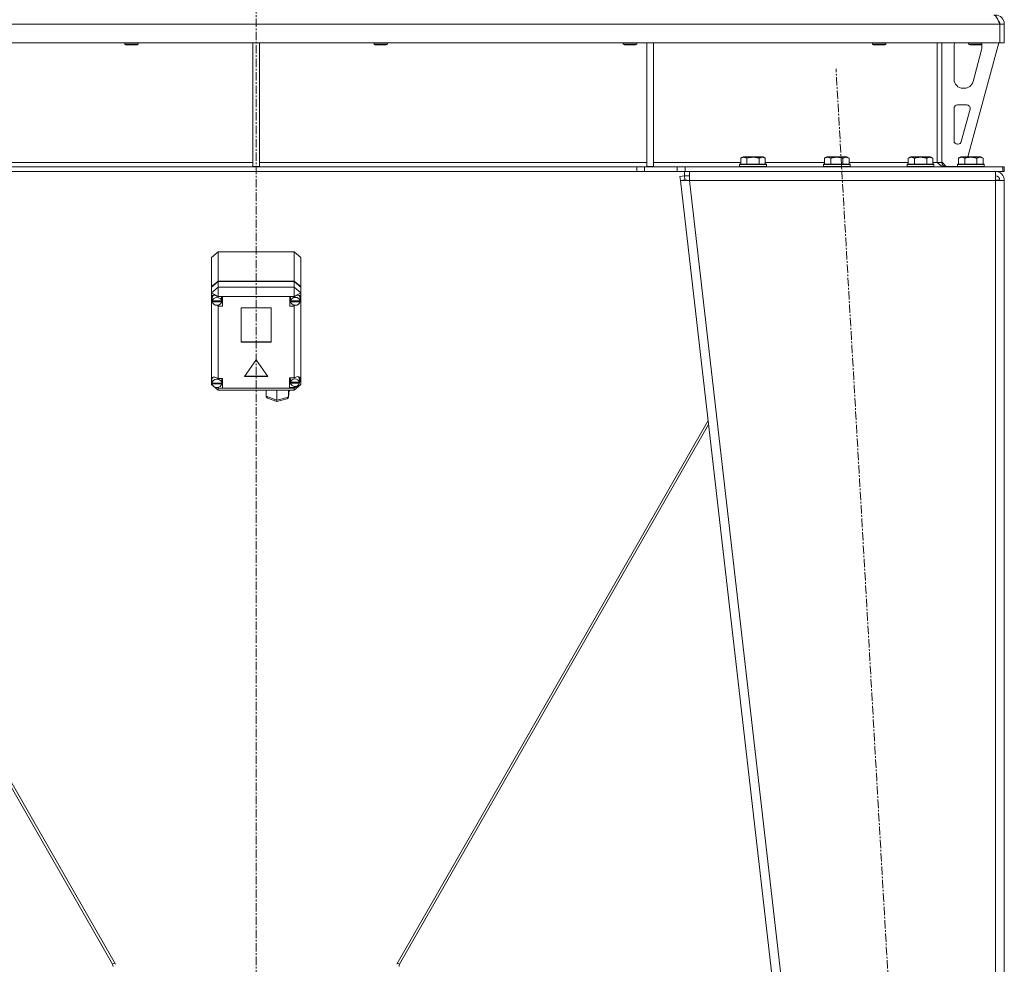
# Model space of a CAD drawing. Units: millimetres. Extents: x 0 to 21884, y -7 to 14850.
# Drawn here: x 3339 to 4221, y 8696 to 9542 of the extents above; entities that cross this region are included whole.
import ezdxf

# ---------------------------------------------------------------- set-up
doc = ezdxf.new("R2010")
doc.units = ezdxf.units.MM
doc.linetypes.add('K5LT_AXLED', pattern=[12, 7.5, -1.5, 1.5, -1.5])
doc.linetypes.add('K5LT_THIN', pattern=[0])
for name, color, linetype, true_color in [('OSI', 2, 'Continuous', 0xffff00), ('R', 1, 'Continuous', 0xff0000), ('WELDING', 7, 'Continuous', 0xffffff)]:
    doc.layers.add(name, color=color, linetype=linetype, true_color=true_color)

msp = doc.modelspace()

# ---------------------------------------------------------------- linework, layer by layer
at = {"layer": 'OSI', "color": 30, "linetype": 'K5LT_AXLED', "lineweight": 18, "true_color": 0xff8000}
for p, q in [((3550.72, 12711.29), (3550.72, 8454.29)), ((4181.44, 7554.45), (4070.02, 9498.12))]:
    msp.add_line(p, q, dxfattribs=at)
at = {"layer": 'R', "color": 7, "linetype": 'K5LT_THIN', "lineweight": 18}
for p, q in [((4216.7, 9538.29), (2884.74, 9538.29)), ((4216.7, 9538.29), (4216.7, 9521.29)), ((4220.72, 9538.29), (4216.72, 9538.29)), ((4216.72, 9538.29), (4216.72, 9521.29)), ((4220.72, 9538.29), (4220.72, 9521.29)), ((4216.7, 9521.29), (2884.74, 9521.29)), ((3433.12, 9521.29), (3433.12, 9520.36)), ((3445.12, 9520.36), (3433.12, 9520.36)), ((3433.12, 9520.36), (3434.12, 9519.79)), ((3444.12, 9519.79), (3434.12, 9519.79)), ((3445.12, 9520.36), (3444.12, 9519.79)), ((3445.12, 9521.29), (3445.12, 9520.36)), ((3547.72, 9521.29), (3547.72, 9410.79)), ((3553.72, 9521.29), (3553.72, 9410.79)), ((3656.32, 9521.29), (3656.32, 9520.36)), ((3668.32, 9520.36), (3656.32, 9520.36)), ((3656.32, 9520.36), (3657.32, 9519.79)), ((3667.32, 9519.79), (3657.32, 9519.79)), ((3668.32, 9520.36), (3667.32, 9519.79)), ((3668.32, 9521.29), (3668.32, 9520.36)), ((3879.52, 9521.29), (3879.52, 9520.36)), ((3891.52, 9520.36), (3879.52, 9520.36)), ((3879.52, 9520.36), (3880.52, 9519.79)), ((3890.52, 9519.79), (3880.52, 9519.79)), ((3891.52, 9520.36), (3890.52, 9519.79)), ((3891.52, 9521.29), (3891.52, 9520.36)), ((3900.72, 9521.29), (3900.72, 9410.79)), ((3906.72, 9521.29), (3906.72, 9410.79)), ((4102.72, 9521.29), (4102.72, 9520.36)), ((4114.72, 9520.36), (4102.72, 9520.36)), ((4102.72, 9520.36), (4103.72, 9519.79)), ((4113.72, 9519.79), (4103.72, 9519.79)), ((4114.72, 9520.36), (4113.72, 9519.79)), ((4114.72, 9521.29), (4114.72, 9520.36)), ((4160.72, 9521.29), (4160.72, 9414.29)), ((4164.72, 9521.29), (4164.72, 9414.29)), ((4175.72, 9488.79), (4175.72, 9518.29)), ((4215.72, 9521.29), (4188.03, 9419.29)), ((4188.72, 9521.29), (4188.72, 9520.36)), ((4200.72, 9520.36), (4188.72, 9520.36)), ((4188.72, 9520.36), (4189.72, 9519.79)), ((4199.72, 9519.79), (4189.72, 9519.79)), ((4200.44, 9515.26), (4192.69, 9486.69)), ((4200.72, 9520.36), (4199.72, 9519.79)), ((4200.72, 9521.29), (4200.72, 9520.36)), ((4200.72, 9518.29), (4200.72, 9517.35)), ((4220.72, 9521.29), (4216.72, 9521.29)), ((4184.97, 9480.79), (4183.72, 9480.79)), ((4175.72, 9433.79), (4175.72, 9462.79)), ((4178.72, 9465.79), (4187.16, 9465.79)), ((4190.06, 9462), (4182.18, 9433)), ((4179.29, 9430.79), (4178.72, 9430.79)), ((3984.75, 9418.13), (3986.75, 9419.29)), ((3984.75, 9418.13), (3984.75, 9412.79)), ((4004.69, 9419.29), (3986.75, 9419.29)), ((3990.24, 9418.13), (3990.24, 9412.79)), ((4001.21, 9418.13), (4001.21, 9412.79)), ((4006.69, 9418.13), (4004.69, 9419.29)), ((4006.69, 9418.13), (4006.69, 9412.79)), ((4059.75, 9418.13), (4061.75, 9419.29)), ((4059.75, 9418.13), (4059.75, 9412.79)), ((4079.69, 9419.29), (4061.75, 9419.29)), ((4065.24, 9418.13), (4065.24, 9412.79)), ((4076.21, 9418.13), (4076.21, 9412.79)), ((4081.69, 9418.13), (4079.69, 9419.29)), ((4081.69, 9418.13), (4081.69, 9412.79)), ((4134.75, 9418.13), (4136.75, 9419.29)), ((4134.75, 9418.13), (4134.75, 9412.79)), ((4154.69, 9419.29), (4136.75, 9419.29)), ((4140.24, 9418.13), (4140.24, 9412.79)), ((4151.21, 9418.13), (4151.21, 9412.79)), ((4156.69, 9418.13), (4154.69, 9419.29)), ((4156.69, 9418.13), (4156.69, 9412.79)), ((4179.75, 9418.13), (4181.75, 9419.29)), ((4179.75, 9418.13), (4179.75, 9412.79)), ((4199.69, 9419.29), (4181.75, 9419.29)), ((4185.24, 9418.13), (4185.24, 9412.79)), ((4196.21, 9418.13), (4196.21, 9412.79)), ((4201.69, 9418.13), (4199.69, 9419.29)), ((4201.69, 9418.13), (4201.69, 9412.79)), ((3200.72, 9414.29), (3547.72, 9414.29)), ((3891.58, 9410.29), (3209.86, 9410.29)), ((3547.72, 9410.79), (3553.72, 9410.79)), ((3553.72, 9414.29), (3900.72, 9414.29)), ((3891.58, 9410.29), (3891.58, 9406.29)), ((3891.58, 9410.29), (3898.65, 9410.29)), ((3927.79, 9410.29), (3898.65, 9410.29)), ((3898.65, 9410.29), (3898.65, 9406.29)), ((3900.72, 9410.79), (3906.72, 9410.79)), ((3906.72, 9414.29), (3984.75, 9414.29)), ((3927.79, 9410.29), (3934.86, 9410.29)), ((3927.79, 9406.29), (3927.79, 9410.29)), ((3934.86, 9406.29), (3934.86, 9410.29)), ((3934.86, 9410.29), (4219.3, 9410.29)), ((3983.72, 9412.49), (3983.89, 9412.79)), ((3983.72, 9412.49), (3983.72, 9410.59)), ((4007.72, 9412.49), (3983.72, 9412.49)), ((4007.72, 9410.59), (3983.72, 9410.59)), ((3983.72, 9410.59), (3983.89, 9410.29)), ((4007.55, 9412.79), (3983.89, 9412.79)), ((4006.69, 9414.29), (4059.75, 9414.29)), ((4007.72, 9412.49), (4007.55, 9412.79)), ((4007.72, 9410.59), (4007.55, 9410.29)), ((4007.72, 9412.49), (4007.72, 9410.59)), ((4058.72, 9412.49), (4058.89, 9412.79)), ((4058.72, 9412.49), (4058.72, 9410.59)), ((4082.72, 9412.49), (4058.72, 9412.49)), ((4082.72, 9410.59), (4058.72, 9410.59)), ((4058.72, 9410.59), (4058.89, 9410.29)), ((4082.55, 9412.79), (4058.89, 9412.79)), ((4081.69, 9414.29), (4134.75, 9414.29)), ((4082.72, 9412.49), (4082.55, 9412.79)), ((4082.72, 9410.59), (4082.55, 9410.29)), ((4082.72, 9412.49), (4082.72, 9410.59)), ((4133.72, 9412.49), (4133.89, 9412.79)), ((4133.72, 9412.49), (4133.72, 9410.59)), ((4157.72, 9412.49), (4133.72, 9412.49)), ((4157.72, 9410.59), (4133.72, 9410.59)), ((4133.72, 9410.59), (4133.89, 9410.29)), ((4157.55, 9412.79), (4133.89, 9412.79)), ((4156.69, 9414.29), (4160.72, 9414.29)), ((4157.72, 9412.49), (4157.55, 9412.79)), ((4157.72, 9410.59), (4157.55, 9410.29)), ((4157.72, 9412.49), (4157.72, 9410.59)), ((4164.72, 9414.29), (4160.72, 9414.29)), ((4164.72, 9414.79), (4168.72, 9410.79)), ((4178.72, 9410.79), (4168.72, 9410.79)), ((4178.72, 9412.49), (4178.89, 9412.79)), ((4178.72, 9412.49), (4178.72, 9410.59)), ((4202.72, 9412.49), (4178.72, 9412.49)), ((4202.72, 9410.59), (4178.72, 9410.59)), ((4178.72, 9410.59), (4178.89, 9410.29)), ((4202.55, 9412.79), (4178.89, 9412.79)), ((4202.72, 9412.49), (4202.55, 9412.79)), ((4202.72, 9410.59), (4202.55, 9410.29)), ((4202.72, 9412.49), (4202.72, 9410.59)), ((4220.72, 9410.29), (4219.3, 9410.29)), ((4219.3, 9406.29), (4219.3, 9410.29)), ((4220.72, 9406.29), (4220.72, 9410.29)), ((3891.58, 9406.29), (3209.86, 9406.29)), ((3898.65, 9406.29), (3891.58, 9406.29)), ((3927.79, 9406.29), (3898.65, 9406.29)), ((3934.86, 9406.29), (3927.79, 9406.29)), ((3930.31, 9401.83), (3934.29, 9402.29)), ((3930.31, 9401.83), (3930.72, 9398.29)), ((3934.69, 9398.74), (3930.72, 9398.29)), ((3934.29, 9402.29), (3934.29, 9406.29)), ((3934.29, 9402.29), (3938.77, 9402.29)), ((3934.69, 9398.74), (3934.29, 9402.29)), ((3934.69, 9398.74), (3938.77, 9398.29)), ((3934.86, 9406.29), (4219.3, 9406.29)), ((3938.77, 9398.29), (3938.77, 9406.29)), ((4212.72, 9406.29), (4212.72, 9398.29)), ((4212.86, 9398.74), (4212.72, 9398.74)), ((4215.55, 9398.61), (4212.86, 9398.74)), ((4215.95, 9398.56), (4215.55, 9398.61)), ((4220.72, 9406.29), (4219.3, 9406.29)), ((3930.72, 9398.29), (4130.72, 7660.29)), ((3930.72, 9398.29), (3938.77, 9398.29)), ((3938.77, 9398.29), (4138.77, 7660.29)), ((4212.72, 9398.29), (3938.77, 9398.29)), ((4212.72, 9398.29), (4220.72, 9398.29)), ((4212.72, 9398.29), (4212.72, 7660.29)), ((4216.72, 9398.29), (4215.95, 9398.56)), ((4220.72, 9398.29), (4220.72, 7660.29)), ((3510.72, 9329.18), (3516.72, 9334.22)), ((3510.72, 9303.14), (3510.72, 9329.18)), ((3584.72, 9334.22), (3516.72, 9334.22)), ((3516.72, 9334.22), (3516.72, 9308.17)), ((3584.72, 9334.22), (3590.72, 9329.18)), ((3584.72, 9308.17), (3584.72, 9334.22)), ((3590.72, 9329.18), (3590.72, 9303.14)), ((3510.72, 9303.14), (3516.72, 9308.17)), ((3510.72, 9302.59), (3516.72, 9307.63)), ((3510.72, 9302.59), (3510.72, 9303.14)), ((3516.72, 9302.75), (3510.72, 9297.71)), ((3510.72, 9297.71), (3510.72, 9302.59)), ((3516.72, 9308.17), (3584.72, 9308.17)), ((3516.72, 9307.63), (3584.72, 9307.63)), ((3516.72, 9307.63), (3516.72, 9302.75)), ((3516.72, 9302.75), (3516.72, 9294.45)), ((3516.72, 9302.75), (3584.72, 9302.75)), ((3584.72, 9308.17), (3590.72, 9303.14)), ((3584.72, 9307.63), (3590.72, 9302.59)), ((3584.72, 9302.75), (3584.72, 9307.63)), ((3590.72, 9297.71), (3584.72, 9302.75)), ((3584.72, 9302.75), (3584.72, 9294.45)), ((3590.72, 9303.14), (3590.72, 9302.59)), ((3590.72, 9302.59), (3590.72, 9297.71)), ((3510.72, 9293.7), (3510.72, 9297.71)), ((3516.72, 9294.45), (3510.72, 9297.71)), ((3510.72, 9292.76), (3510.72, 9293.7)), ((3511.52, 9293.43), (3511.51, 9293.23)), ((3511.51, 9290.52), (3511.51, 9293.23)), ((3512.5, 9295.5), (3511.52, 9293.43)), ((3516.72, 9294.45), (3516.72, 9294.18)), ((3584.72, 9294.45), (3516.72, 9294.45)), ((3520.69, 9294.18), (3516.72, 9294.18)), ((3516.72, 9294.18), (3516.72, 9294.09)), ((3519.87, 9293.23), (3519.71, 9294.18)), ((3519.87, 9290.52), (3519.87, 9293.23)), ((3520.69, 9285.78), (3520.69, 9294.18)), ((3580.91, 9285.78), (3580.91, 9294.18)), ((3580.91, 9294.18), (3584.72, 9294.18)), ((3581.84, 9294.18), (3581.69, 9293.23)), ((3581.69, 9290.52), (3581.69, 9293.23)), ((3590.72, 9297.71), (3584.72, 9294.45)), ((3584.72, 9294.18), (3584.72, 9294.45)), ((3584.72, 9294.06), (3584.72, 9294.18)), ((3589.28, 9295.35), (3589.05, 9295.59)), ((3590.12, 9293.23), (3589.28, 9295.35)), ((3590.12, 9290.52), (3590.12, 9293.23)), ((3590.72, 9297.71), (3590.72, 9294.36)), ((3590.72, 9294.36), (3590.72, 9292.1)), ((3510.72, 9220.7), (3510.72, 9292.76)), ((3510.72, 9292.76), (3511.51, 9290.93)), ((3510.72, 9292.76), (3511.56, 9290.41)), ((3511.54, 9290.93), (3511.51, 9290.52)), ((3511.51, 9290.52), (3511.54, 9290.14)), ((3511.54, 9290.93), (3511.54, 9290.38)), ((3519.84, 9290.38), (3511.54, 9290.38)), ((3511.54, 9289.59), (3511.54, 9290.14)), ((3511.54, 9290.14), (3519.84, 9290.14)), ((3511.54, 9289.59), (3519.84, 9289.59)), ((3515.36, 9286.53), (3516.72, 9285.87)), ((3516.72, 9286.57), (3516.72, 9285.87)), ((3516.72, 9285.87), (3516.72, 9285.78)), ((3516.72, 9285.78), (3520.69, 9285.78)), ((3516.72, 9285.78), (3516.72, 9220.79)), ((3519.71, 9289.03), (3520.69, 9289.03)), ((3519.84, 9290.38), (3519.84, 9290.93)), ((3519.84, 9290.14), (3519.84, 9289.59)), ((3537.23, 9284.19), (3537.23, 9253.29)), ((3564.21, 9284.19), (3537.23, 9284.19)), ((3564.21, 9253.29), (3564.21, 9284.19)), ((3581.84, 9289.03), (3580.91, 9289.03)), ((3584.72, 9285.78), (3580.91, 9285.78)), ((3581.72, 9290.93), (3581.69, 9290.52)), ((3581.69, 9290.52), (3581.72, 9290.11)), ((3581.72, 9290.93), (3581.72, 9290.38)), ((3590.09, 9290.38), (3581.72, 9290.38)), ((3581.72, 9289.57), (3581.72, 9290.11)), ((3581.72, 9290.11), (3590.09, 9290.11)), ((3581.72, 9289.57), (3590.09, 9289.57)), ((3584.72, 9286.58), (3584.72, 9285.9)), ((3584.72, 9285.9), (3586.01, 9286.47)), ((3584.72, 9285.78), (3584.72, 9285.9)), ((3584.72, 9221.39), (3584.72, 9285.78)), ((3590.08, 9290.57), (3590.72, 9292.1)), ((3590.09, 9290.38), (3590.09, 9290.93)), ((3590.09, 9290.11), (3590.09, 9289.57)), ((3590.12, 9290.97), (3590.72, 9292.1)), ((3590.72, 9292.1), (3590.72, 9215.39)), ((3537.23, 9253.84), (3564.21, 9253.84)), ((3537.23, 9253.29), (3564.21, 9253.29)), ((3550.72, 9237.68), (3540.33, 9222.56)), ((3561.11, 9222.56), (3550.72, 9237.68)), ((3540.33, 9222.56), (3561.11, 9222.56)), ((3540.7, 9223.1), (3560.74, 9223.1)), ((3588.12, 9222.65), (3585.57, 9221.85)), ((3589.89, 9222.12), (3588.12, 9222.65)), ((3588.75, 9222.5), (3588.62, 9222.64)), ((3589.59, 9220.44), (3588.75, 9222.5)), ((3510.72, 9219), (3510.72, 9220.7)), ((3510.72, 9215.39), (3510.72, 9219)), ((3510.72, 9219), (3511.19, 9217.9)), ((3510.72, 9219), (3511.23, 9217.57)), ((3510.72, 9215.39), (3516.72, 9210.35)), ((3511.7, 9214.86), (3510.72, 9215.39)), ((3512.07, 9222.08), (3511.19, 9219.91)), ((3511.19, 9219.91), (3511.19, 9219.85)), ((3511.19, 9217.13), (3511.19, 9219.85)), ((3511.19, 9217.21), (3511.19, 9216.67)), ((3511.19, 9217.13), (3511.19, 9217.21)), ((3511.19, 9217.06), (3511.19, 9217.13)), ((3520.04, 9216.67), (3511.19, 9216.67)), ((3511.23, 9216.65), (3511.22, 9216.67)), ((3511.23, 9216.11), (3511.23, 9216.65)), ((3511.23, 9216.65), (3520.01, 9216.65)), ((3511.23, 9216.11), (3520.01, 9216.11)), ((3516.72, 9220.79), (3516.72, 9220.69)), ((3520.62, 9220.79), (3516.72, 9220.79)), ((3520.05, 9219.85), (3519.9, 9220.79)), ((3519.9, 9215.65), (3520.62, 9215.65)), ((3520.01, 9216.67), (3520.01, 9216.65)), ((3520.01, 9216.65), (3520.01, 9216.11)), ((3520.04, 9216.67), (3520.04, 9217.21)), ((3520.05, 9217.13), (3520.04, 9217.06)), ((3520.05, 9217.13), (3520.05, 9219.85)), ((3520.62, 9212.39), (3520.62, 9220.79)), ((3580.58, 9221.39), (3584.72, 9221.39)), ((3580.58, 9212.99), (3580.58, 9221.39)), ((3581.74, 9216.24), (3580.58, 9216.24)), ((3581.74, 9221.39), (3581.57, 9220.44)), ((3581.57, 9217.73), (3581.57, 9220.44)), ((3581.63, 9218.27), (3581.57, 9217.73)), ((3581.57, 9217.73), (3581.62, 9217.21)), ((3581.62, 9216.67), (3581.62, 9217.21)), ((3581.62, 9217.21), (3589.54, 9217.21)), ((3581.62, 9216.67), (3589.54, 9216.67)), ((3581.63, 9218.27), (3581.63, 9217.72)), ((3589.53, 9217.72), (3581.63, 9217.72)), ((3585.57, 9221.85), (3584.72, 9221.32)), ((3584.72, 9221.32), (3584.72, 9221.39)), ((3590.72, 9215.39), (3584.72, 9212.14)), ((3590.72, 9215.39), (3584.72, 9210.35)), ((3584.72, 9213.05), (3586.39, 9213.95)), ((3584.72, 9213.9), (3584.72, 9213.05)), ((3589.5, 9217.18), (3590.58, 9220.23)), ((3589.53, 9217.72), (3589.53, 9218.27)), ((3589.54, 9217.21), (3589.54, 9216.67)), ((3589.59, 9217.73), (3589.59, 9220.44)), ((3589.59, 9217.93), (3590.57, 9220.22)), ((3590.58, 9220.37), (3589.89, 9222.12)), ((3590.57, 9220.22), (3590.58, 9220.4)), ((3590.58, 9220.23), (3590.58, 9220.37)), ((3516.72, 9212.14), (3515.35, 9212.88)), ((3515.77, 9212.91), (3516.72, 9212.5)), ((3516.72, 9212.99), (3516.72, 9212.5)), ((3516.72, 9212.5), (3516.72, 9212.39)), ((3516.72, 9212.39), (3520.62, 9212.39)), ((3516.72, 9212.39), (3516.72, 9212.14)), ((3516.72, 9212.14), (3516.72, 9210.35)), ((3516.72, 9212.14), (3584.72, 9212.14)), ((3584.72, 9210.35), (3516.72, 9210.35)), ((3559.65, 9204.96), (3559.65, 9210.35)), ((3559.65, 9204.96), (3569.23, 9201.46)), ((3559.69, 9204.59), (3559.65, 9204.96)), ((3569.23, 9201.46), (3569.23, 9210.35)), ((3579.59, 9203.95), (3580.39, 9210.18)), ((3579.61, 9204.21), (3579.61, 9210.35)), ((3579.61, 9204.21), (3580.4, 9210.35)), ((3580.41, 9210.35), (3580.39, 9210.17)), ((3584.72, 9212.99), (3580.58, 9212.99)), ((3584.72, 9212.99), (3584.72, 9213.05)), ((3584.72, 9212.14), (3584.72, 9212.99)), ((3584.72, 9212.14), (3584.72, 9210.35)), ((3560.84, 9203.3), (3559.69, 9204.59)), ((3560.85, 9203.29), (3569.32, 9200.2)), ((3569.23, 9201.46), (3579.61, 9204.21)), ((3569.23, 9201.02), (3569.23, 9201.46)), ((3569.32, 9200.2), (3569.23, 9201.02)), ((3569.33, 9200.2), (3569.32, 9200.2)), ((3569.33, 9200.2), (3578.41, 9202.6)), ((3578.43, 9202.6), (3579.53, 9203.67)), ((3579.53, 9203.67), (3579.59, 9203.93)), ((3579.59, 9203.93), (3579.61, 9204.21)), ((3145.56, 9179.66), (3422.19, 8696.41)), ((3424.73, 8696.39), (3145.98, 9183.33)), ((3676.71, 8696.39), (3955.46, 9183.33)), ((3955.88, 9179.66), (3679.25, 8696.41)), ((3422.19, 8696.41), (3424.09, 8697.5)), ((3679.25, 8696.41), (3677.35, 8697.5))]:
    msp.add_line(p, q, dxfattribs=at)
for centre, radius, start, end in [((4212.72, 9538.29), 8, 0, 90), ((4212.72, 9538.29), 4, 0, 48.18198), ((4183.72, 9518.29), 8, 157.97569, 180), ((4192.72, 9517.35), 8, 344.81071, 0), ((4192.72, 9518.29), 8, 0, 14.03082), ((4183.72, 9488.79), 8, 180, 270), ((4184.97, 9488.79), 8, 270, 344.81071), ((4178.72, 9462.79), 3, 90, 180), ((4187.16, 9462.79), 3, 344.81071, 90), ((4178.72, 9433.79), 3, 180, 270), ((4179.29, 9433.79), 3, 270, 344.81071), ((4168.72, 9414.29), 4, 180, 270), ((4212.72, 9398.29), 8, 0, 90), ((4212.72, 9398.29), 4, 0, 90), ((3418.72, 8694.43), 4, 0, 29.78883), ((3682.72, 8694.43), 4, 150.21117, 180)]:
    msp.add_arc(centre, radius, start, end, dxfattribs=at)
for centre, major_axis, ratio, start_param, end_param in [((3515.69, 9290.54), (4.39, -4.39), 0.544474, 1.861593, 3.527857), ((3515.69, 9289.98), (4.18, 0), 0.839945, 0.116709, 3.024884), ((3585.91, 9289.98), (4.22, 0), 0.839945, 0.11569, 3.025903), ((3585.91, 9290.62), (-4.39, -4.39), 0.544474, 2.915744, 4.453038), ((3515.69, 9289.98), (-4.18, 0), 0.839945, 0.108814, 3.032779), ((3515.69, 9290.52), (4.18, 0), 0.839945, 0, 0.116709), ((3515.69, 9290.52), (4.18, 0), 0.839945, 6.174371, 6.283185), ((3585.91, 9289.98), (-4.22, 0), 0.839945, 0.115926, 3.025666), ((3585.91, 9290.52), (4.22, 0), 0.839945, 0, 0.11569), ((3585.91, 9290.52), (4.22, 0), 0.839945, 6.167259, 6.283185), ((3515.62, 9217.19), (4.39, -4.39), 0.544474, 1.846886, 3.436511), ((3515.62, 9216.59), (4.43, 0), 0.839945, 0.0202, 3.121393), ((3515.62, 9216.59), (-4.43, 0), 0.839945, 0.130342, 3.01125), ((3515.62, 9217.13), (4.43, 0), 0.839945, 0, 0.0202), ((3585.58, 9217.19), (-4.01, 0), 0.839945, 0.154784, 2.986809), ((3585.58, 9217.19), (4.01, 0), 0.839945, 0.160694, 2.980898), ((3585.58, 9217.73), (4.01, 0), 0.839945, 0, 0.160694), ((3585.58, 9217.73), (4.01, 0), 0.839945, 6.128401, 6.283185)]:
    msp.add_ellipse(centre, major_axis=major_axis, ratio=ratio, start_param=start_param, end_param=end_param, dxfattribs=at)
at = {"layer": 'WELDING', "color": 7, "linetype": 'K5LT_THIN', "lineweight": 18}
for p, q in [((4215.55, 9398.61), (4215.93, 9398.57)), ((4215.93, 9398.57), (4216.32, 9398.53)), ((4216.32, 9398.53), (4216.72, 9398.49))]:
    msp.add_line(p, q, dxfattribs=at)
for points in [[(4211.3, 9546.29), (4211.42, 9546.29), (4211.68, 9546.25), (4212.07, 9546.1), (4212.45, 9545.85), (4212.84, 9545.51), (4213.23, 9545.08), (4213.61, 9544.56), (4214, 9543.96), (4214.39, 9543.29), (4214.77, 9542.55), (4215.16, 9541.77), (4215.54, 9540.94), (4215.93, 9540.07), (4216.32, 9539.19), (4216.57, 9538.59), (4216.7, 9538.29)], [(4167.3, 9410.29), (4167.14, 9410.29), (4166.83, 9410.3), (4166.36, 9410.38), (4165.89, 9410.5), (4165.42, 9410.68), (4164.95, 9410.89), (4164.48, 9411.15), (4164.01, 9411.45), (4163.54, 9411.79), (4163.07, 9412.15), (4162.6, 9412.55), (4162.13, 9412.96), (4161.66, 9413.4), (4161.19, 9413.84), (4160.88, 9414.14), (4160.72, 9414.29)]]:
    msp.add_open_spline(points, degree=3, dxfattribs=at)
for points, knots in [([(3990.24, 9418.13), (3989.91, 9418.32), (3989.51, 9418.52), (3989.02, 9418.71), (3988.75, 9418.8), (3988.48, 9418.87), (3988.19, 9418.93), (3987.87, 9418.97), (3987.51, 9418.99), (3987.16, 9418.97), (3986.84, 9418.94), (3986.49, 9418.87), (3986.06, 9418.75), (3985.46, 9418.52), (3985.01, 9418.28), (3984.75, 9418.13)], [0, 0, 0, 0, 2.912728, 3.529104, 4.366059, 5.20805, 5.90491, 6.841792, 7.999747, 8.992853, 9.878966, 10.753647, 12.031595, 13.665019, 16, 16, 16, 16]), ([(4001.21, 9418.13), (4000.97, 9418.2), (4000.35, 9418.37), (3999.22, 9418.64), (3998.1, 9418.83), (3997.15, 9418.93), (3996.51, 9418.97), (3996.01, 9418.98), (3995.65, 9418.98), (3995.31, 9418.98), (3994.91, 9418.97), (3994.46, 9418.94), (3994, 9418.9), (3993.35, 9418.82), (3992.33, 9418.66), (3991.23, 9418.41), (3990.48, 9418.2), (3990.24, 9418.13)], [0, 0, 0, 0, 2.896048, 7.635036, 13.675312, 16.352744, 19.030177, 21.193346, 22.27493, 23.356515, 25.164905, 26.973294, 28.781684, 30.590074, 34.691771, 40.985529, 43.953237, 43.953237, 43.953237, 43.953237]), ([(4006.69, 9418.13), (4006.37, 9418.32), (4005.97, 9418.52), (4005.47, 9418.71), (4005.21, 9418.8), (4004.93, 9418.87), (4004.65, 9418.93), (4004.33, 9418.97), (4003.97, 9418.99), (4003.62, 9418.97), (4003.3, 9418.94), (4002.95, 9418.87), (4002.51, 9418.75), (4001.91, 9418.52), (4001.47, 9418.28), (4001.21, 9418.13)], [0, 0, 0, 0, 2.912728, 3.529104, 4.366059, 5.20805, 5.90491, 6.841792, 7.999747, 8.992853, 9.878966, 10.753647, 12.031595, 13.665019, 16, 16, 16, 16]), ([(4065.24, 9418.13), (4064.91, 9418.32), (4064.51, 9418.52), (4064.02, 9418.71), (4063.75, 9418.8), (4063.48, 9418.87), (4063.19, 9418.93), (4062.87, 9418.97), (4062.51, 9418.99), (4062.16, 9418.97), (4061.84, 9418.94), (4061.49, 9418.87), (4061.06, 9418.75), (4060.46, 9418.52), (4060.01, 9418.28), (4059.75, 9418.13)], [0, 0, 0, 0, 2.912728, 3.529104, 4.366059, 5.20805, 5.90491, 6.841792, 7.999747, 8.992853, 9.878966, 10.753647, 12.031595, 13.665019, 16, 16, 16, 16]), ([(4076.21, 9418.13), (4075.97, 9418.2), (4075.35, 9418.37), (4074.22, 9418.64), (4073.1, 9418.83), (4072.15, 9418.93), (4071.51, 9418.97), (4071.01, 9418.98), (4070.65, 9418.98), (4070.31, 9418.98), (4069.91, 9418.97), (4069.46, 9418.94), (4069, 9418.9), (4068.35, 9418.82), (4067.33, 9418.66), (4066.23, 9418.41), (4065.48, 9418.2), (4065.24, 9418.13)], [0, 0, 0, 0, 2.896048, 7.635036, 13.675312, 16.352744, 19.030177, 21.193346, 22.27493, 23.356515, 25.164905, 26.973294, 28.781684, 30.590074, 34.691771, 40.985529, 43.953237, 43.953237, 43.953237, 43.953237]), ([(4081.69, 9418.13), (4081.37, 9418.32), (4080.97, 9418.52), (4080.47, 9418.71), (4080.21, 9418.8), (4079.93, 9418.87), (4079.65, 9418.93), (4079.33, 9418.97), (4078.97, 9418.99), (4078.62, 9418.97), (4078.3, 9418.94), (4077.95, 9418.87), (4077.51, 9418.75), (4076.91, 9418.52), (4076.47, 9418.28), (4076.21, 9418.13)], [0, 0, 0, 0, 2.912728, 3.529104, 4.366059, 5.20805, 5.90491, 6.841792, 7.999747, 8.992853, 9.878966, 10.753647, 12.031595, 13.665019, 16, 16, 16, 16]), ([(4140.24, 9418.13), (4139.91, 9418.32), (4139.51, 9418.52), (4139.02, 9418.71), (4138.75, 9418.8), (4138.48, 9418.87), (4138.19, 9418.93), (4137.87, 9418.97), (4137.51, 9418.99), (4137.16, 9418.97), (4136.84, 9418.94), (4136.49, 9418.87), (4136.06, 9418.75), (4135.46, 9418.52), (4135.01, 9418.28), (4134.75, 9418.13)], [0, 0, 0, 0, 2.912728, 3.529104, 4.366059, 5.20805, 5.90491, 6.841792, 7.999747, 8.992853, 9.878966, 10.753647, 12.031595, 13.665019, 16, 16, 16, 16]), ([(4151.21, 9418.13), (4150.97, 9418.2), (4150.35, 9418.37), (4149.22, 9418.64), (4148.1, 9418.83), (4147.15, 9418.93), (4146.51, 9418.97), (4146.01, 9418.98), (4145.65, 9418.98), (4145.31, 9418.98), (4144.91, 9418.97), (4144.46, 9418.94), (4144, 9418.9), (4143.35, 9418.82), (4142.33, 9418.66), (4141.23, 9418.41), (4140.48, 9418.2), (4140.24, 9418.13)], [0, 0, 0, 0, 2.896048, 7.635036, 13.675312, 16.352744, 19.030177, 21.193346, 22.27493, 23.356515, 25.164905, 26.973294, 28.781684, 30.590074, 34.691771, 40.985529, 43.953237, 43.953237, 43.953237, 43.953237]), ([(4156.69, 9418.13), (4156.37, 9418.32), (4155.97, 9418.52), (4155.47, 9418.71), (4155.21, 9418.8), (4154.93, 9418.87), (4154.65, 9418.93), (4154.33, 9418.97), (4153.97, 9418.99), (4153.62, 9418.97), (4153.3, 9418.94), (4152.95, 9418.87), (4152.51, 9418.75), (4151.91, 9418.52), (4151.47, 9418.28), (4151.21, 9418.13)], [0, 0, 0, 0, 2.912728, 3.529104, 4.366059, 5.20805, 5.90491, 6.841792, 7.999747, 8.992853, 9.878966, 10.753647, 12.031595, 13.665019, 16, 16, 16, 16]), ([(4185.24, 9418.13), (4184.91, 9418.32), (4184.51, 9418.52), (4184.02, 9418.71), (4183.75, 9418.8), (4183.48, 9418.87), (4183.19, 9418.93), (4182.87, 9418.97), (4182.51, 9418.99), (4182.16, 9418.97), (4181.84, 9418.94), (4181.49, 9418.87), (4181.06, 9418.75), (4180.46, 9418.52), (4180.01, 9418.28), (4179.75, 9418.13)], [0, 0, 0, 0, 2.912728, 3.529104, 4.366059, 5.20805, 5.90491, 6.841792, 7.999747, 8.992853, 9.878966, 10.753647, 12.031595, 13.665019, 16, 16, 16, 16]), ([(4196.21, 9418.13), (4195.97, 9418.2), (4195.35, 9418.37), (4194.22, 9418.64), (4193.1, 9418.83), (4192.15, 9418.93), (4191.51, 9418.97), (4191.01, 9418.98), (4190.65, 9418.98), (4190.31, 9418.98), (4189.91, 9418.97), (4189.46, 9418.94), (4189, 9418.9), (4188.35, 9418.82), (4187.33, 9418.66), (4186.23, 9418.41), (4185.48, 9418.2), (4185.24, 9418.13)], [0, 0, 0, 0, 2.896048, 7.635036, 13.675312, 16.352744, 19.030177, 21.193346, 22.27493, 23.356515, 25.164905, 26.973294, 28.781684, 30.590074, 34.691771, 40.985529, 43.953237, 43.953237, 43.953237, 43.953237]), ([(4201.69, 9418.13), (4201.37, 9418.32), (4200.97, 9418.52), (4200.47, 9418.71), (4200.21, 9418.8), (4199.93, 9418.87), (4199.65, 9418.93), (4199.33, 9418.97), (4198.97, 9418.99), (4198.62, 9418.97), (4198.3, 9418.94), (4197.95, 9418.87), (4197.51, 9418.75), (4196.91, 9418.52), (4196.47, 9418.28), (4196.21, 9418.13)], [0, 0, 0, 0, 2.912728, 3.529104, 4.366059, 5.20805, 5.90491, 6.841792, 7.999747, 8.992853, 9.878966, 10.753647, 12.031595, 13.665019, 16, 16, 16, 16])]:
    msp.add_open_spline(points, degree=3, knots=knots, dxfattribs=at)

doc.saveas('drawing.dxf')
